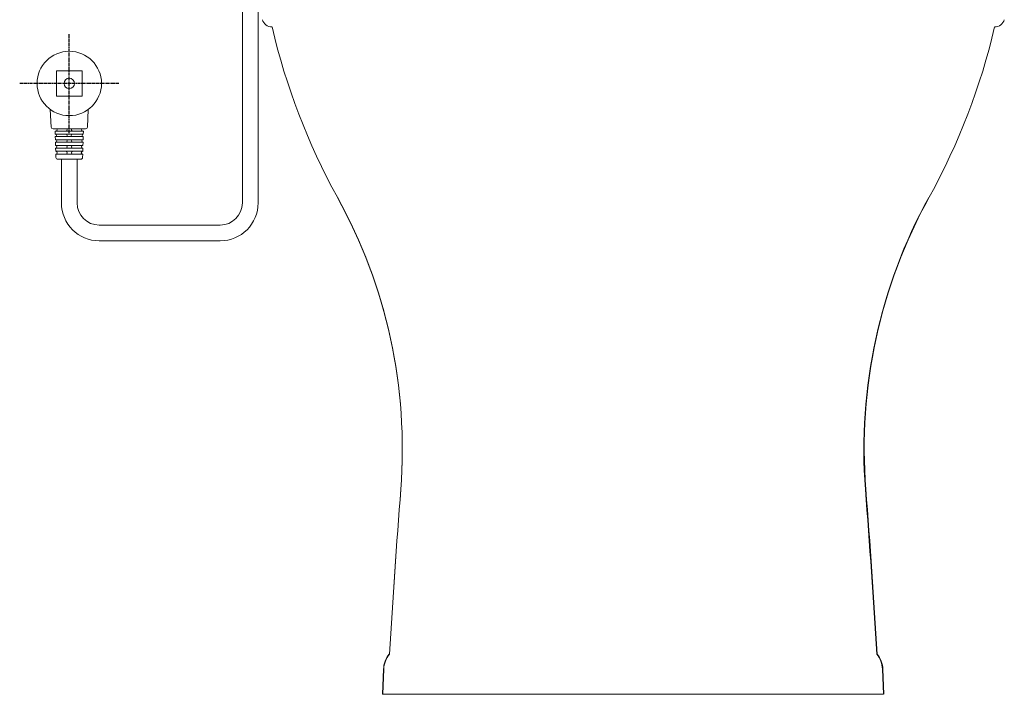
# Model space of a CAD drawing. Units: inches. Extents: x 4755 to 5713, y 95 to 585.
# Drawn here: x 5236 to 5400, y 95 to 207 of the extents above; entities that cross this region are included whole.
import ezdxf

# ---------------------------------------------------------------- set-up
doc = ezdxf.new("R2010")
doc.units = ezdxf.units.IN
doc.header["$MEASUREMENT"] = 0
doc.linetypes.add('CENTERX2', pattern=[0.8, 0.5, -0.1, 0.1, -0.1])
doc.layers.add('1', color=7, linetype='Continuous')
doc.layers.add('Dimension', color=4, linetype='Continuous')
doc.layers.add('10', color=7, linetype='Continuous', lineweight=0, true_color=0xffffff)

msp = doc.modelspace()

# ---------------------------------------------------------------- linework, layer by layer
at = {"color": 7, "linetype": 'ByBlock', "lineweight": 18}
for p, q in [((5273.36, 176.94), (5273.36, 221.97)), ((5275.98, 176.94), (5275.98, 209.99))]:
    msp.add_line(p, q, dxfattribs=at)
at = {"color": 0, "linetype": 'Continuous', "lineweight": 15}
for p, q in [((5242.37, 198.98), (5242.37, 194.72)), ((5242.37, 198.98), (5246.64, 198.98)), ((5246.64, 198.98), (5246.64, 194.72)), ((5242.37, 194.72), (5246.64, 194.72)), ((5241.49, 189.57), (5241.35, 192.51)), ((5247.52, 189.57), (5247.67, 192.51)), ((5247.21, 189.27), (5241.81, 189.27)), ((5242.15, 188.92), (5246.87, 188.92)), ((5242.15, 188.92), (5242.17, 188.38)), ((5246.87, 188.92), (5246.85, 188.38)), ((5242.17, 188.38), (5246.85, 188.38)), ((5242.18, 188.01), (5242.19, 187.47)), ((5242.18, 188.01), (5246.84, 188.01)), ((5242.19, 187.47), (5246.82, 187.47)), ((5242.21, 187.06), (5242.22, 186.52)), ((5242.21, 187.06), (5246.81, 187.06)), ((5246.81, 187.06), (5246.79, 186.52)), ((5246.84, 188.01), (5246.82, 187.47)), ((5242.22, 186.52), (5246.79, 186.52)), ((5242.24, 186.08), (5242.25, 185.54)), ((5242.24, 186.08), (5246.78, 186.08)), ((5242.25, 185.54), (5246.76, 185.54)), ((5246.78, 186.08), (5246.76, 185.54)), ((5242.27, 185.07), (5242.29, 184.52)), ((5242.27, 185.07), (5246.75, 185.07)), ((5242.6, 184.21), (5246.41, 184.21)), ((5246.75, 185.07), (5246.73, 184.52))]:
    msp.add_line(p, q, dxfattribs=at)
for radius in [5.37, 0.869]:
    msp.add_circle((5244.51, 196.85), radius, dxfattribs=at)
for centre, radius, start, end in [((5241.81, 189.58), 0.316, 182.7921, 270), ((5242.31, 189.1), 0.174, 270, 90), ((5243.99, 189.1), 0.174, 270, 90), ((5245.03, 189.1), 0.174, 90, 270), ((5246.71, 189.1), 0.174, 90, 270), ((5247.21, 189.58), 0.316, 270, 357.2079), ((5242.18, 188.19), 0.19, 270, 90), ((5242.21, 187.26), 0.205, 270, 90), ((5243.95, 187.26), 0.205, 270, 90), ((5243.97, 188.19), 0.19, 270, 90), ((5245.04, 188.19), 0.19, 90, 270), ((5245.06, 187.26), 0.205, 90, 270), ((5246.81, 187.26), 0.205, 90, 270), ((5246.84, 188.19), 0.19, 90, 270), ((5242.24, 186.3), 0.221, 270, 90), ((5242.27, 185.3), 0.237, 270, 90), ((5243.92, 185.3), 0.237, 270, 90), ((5243.94, 186.3), 0.221, 270, 90), ((5245.08, 186.3), 0.221, 90, 270), ((5245.09, 185.3), 0.237, 90, 270), ((5246.75, 185.3), 0.237, 90, 270), ((5246.78, 186.3), 0.221, 90, 270), ((5242.6, 184.53), 0.316, 181.7899, 270), ((5246.41, 184.53), 0.316, 270, 358.2101)]:
    msp.add_arc(centre, radius, start, end, dxfattribs=at)
at = {"layer": '1', "color": 0, "linetype": 'Continuous', "lineweight": 20}
for p, q in [((5243.2, 184.21), (5243.2, 176.94)), ((5245.82, 184.21), (5245.82, 176.94)), ((5249.51, 173.25), (5269.66, 173.25)), ((5269.66, 170.62), (5249.51, 170.62))]:
    msp.add_line(p, q, dxfattribs=at)
for centre, radius, start, end in [((5249.51, 176.94), 6.32, 180, 270), ((5249.51, 176.94), 3.7, 180, 270), ((5269.66, 176.94), 6.32, 270, 0), ((5269.66, 176.94), 3.7, 270, 0)]:
    msp.add_arc(centre, radius, start, end, dxfattribs=at)
at = {"layer": '10', "color": 0, "linetype": 'CENTERX2', "lineweight": 25}
for p, q in [((5244.51, 188.59), (5244.51, 205.11)), ((5252.77, 196.85), (5236.25, 196.85))]:
    msp.add_line(p, q, dxfattribs=at)
at = {"layer": 'Dimension', "color": 7, "linetype": 'ByBlock', "lineweight": 18}
for p, q in [((5278.74, 204.6), (5278.74, 204.6)), ((5278.74, 204.6), (5278.74, 204.6)), ((5278.74, 204.6), (5278.74, 204.6)), ((5278.74, 204.6), (5278.74, 204.6)), ((5278.74, 204.6), (5278.74, 204.6)), ((5278.74, 204.6), (5278.74, 204.6)), ((5278.74, 204.6), (5278.74, 204.6)), ((5278.74, 204.6), (5278.74, 204.6)), ((5278.74, 204.6), (5278.74, 204.6)), ((5278.74, 204.6), (5278.74, 204.6)), ((5278.74, 204.6), (5278.74, 204.6)), ((5278.74, 204.6), (5278.74, 204.6)), ((5296.71, 95.03), (5296.88, 99.21)), ((5296.71, 95.03), (5296.88, 99.21)), ((5296.75, 95.03), (5296.91, 99.21)), ((5296.75, 95.03), (5296.91, 99.2)), ((5380.18, 95.03), (5380.01, 99.2)), ((5380.22, 95.03), (5380.05, 99.21)), ((5380.22, 95.03), (5380.05, 99.21)), ((5380.26, 95.03), (5380.09, 99.21)), ((5380.22, 95.03), (5296.71, 95.03))]:
    msp.add_line(p, q, dxfattribs=at)
for centre, radius, start, end in [((5278.29, 207.94), 1.67, 196.0922, 270), ((5398.72, 207.94), 1.67, 270, 343.9078), ((5385.69, 231.2), 110.24, 193.0687, 208.9093), ((5291.32, 231.2), 110.24, 331.0907, 346.9313), ((5213.15, 135.92), 86.86, 355.5746, 28.9093), ((5213.23, 135.88), 86.78, 355.5746, 28.9093), ((5463.7, 135.88), 86.78, 151.0907, 184.4254), ((5463.85, 135.92), 86.86, 151.0907, 184.4254), ((6965.1, 0.33), 1670.32, 175.57455, 176.5195), ((6963.54, 0.42), 1668.76, 175.57455, 176.5195), ((3713.39, 0.42), 1668.76, 3.4805, 4.42545), ((3711.91, 0.33), 1670.32, 3.4805, 4.42545), ((5301.21, 99.03), 4.34, 141.5333, 177.6873), ((5301.25, 99.03), 4.34, 141.5333, 177.6873), ((5375.71, 99.03), 4.34, 2.3127, 38.4667), ((5375.75, 99.03), 4.34, 2.3127, 38.4667), ((5301.25, 99.03), 4.34, 141.5333, 177.6873), ((5375.68, 99.03), 4.34, 2.3127, 38.4667)]:
    msp.add_arc(centre, radius, start, end, dxfattribs=at)

doc.saveas('drawing.dxf')
